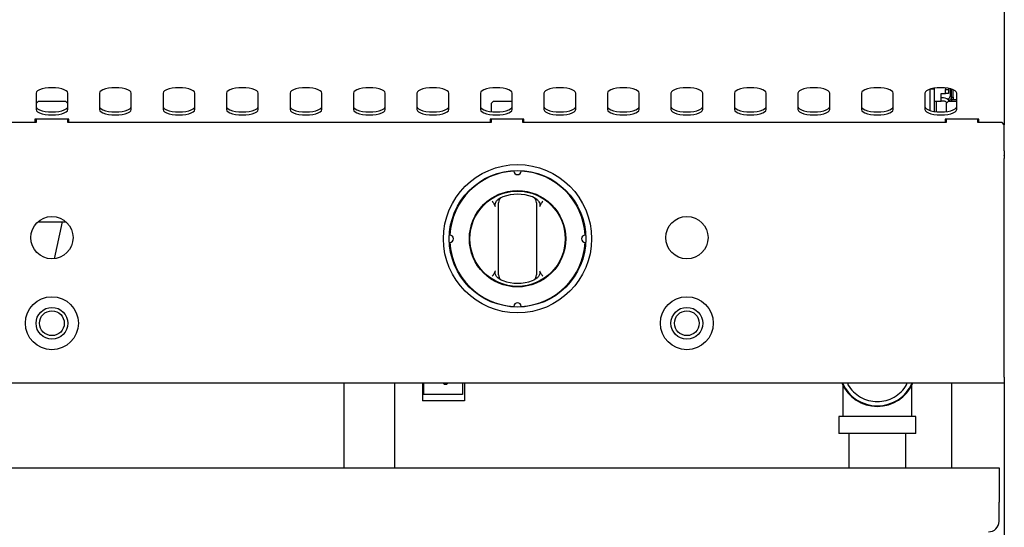
# Model space of a CAD drawing. Units: millimetres. Extents: x 5 to 415, y 5 to 292.
# Drawn here: x 193 to 240, y 135 to 159 of the extents above; entities that cross this region are included whole.
import ezdxf

# ---------------------------------------------------------------- set-up
doc = ezdxf.new("R2010")
doc.units = ezdxf.units.MM

msp = doc.modelspace()

# ---------------------------------------------------------------- linework, layer by layer
at = {"color": 7, "linetype": 'Continuous', "lineweight": 25}
for p, q in [((239.94884, 159.12217), (239.94884, 157.50217)), ((239.94884, 157.50217), (239.94884, 156.00225)), ((239.94884, 156.00225), (239.94884, 155.62637)), ((236.64884, 155.36142), (236.64884, 155.40869)), ((237.16884, 155.41882), (237.16884, 155.35142)), ((237.31884, 155.39672), (237.31884, 155.35142)), ((239.94884, 155.62637), (239.94884, 153.95127)), ((194.19884, 155.17359), (194.19884, 154.40405)), ((195.69884, 154.40405), (195.69884, 155.17359)), ((197.19884, 155.17359), (197.19884, 154.40405)), ((198.69884, 154.40405), (198.69884, 155.17359)), ((200.19884, 155.17359), (200.19884, 154.40405)), ((201.69884, 154.40405), (201.69884, 155.17359)), ((203.19884, 155.17359), (203.19884, 154.40405)), ((204.69884, 154.40405), (204.69884, 155.17359)), ((206.19884, 155.17359), (206.19884, 154.40405)), ((207.69884, 154.40405), (207.69884, 155.17359)), ((209.19884, 155.17359), (209.19884, 154.40405)), ((210.69884, 154.40405), (210.69884, 155.17359)), ((212.19884, 155.17359), (212.19884, 154.40405)), ((213.69884, 154.40405), (213.69884, 155.17359)), ((215.19884, 155.17359), (215.19884, 154.40405)), ((216.69884, 154.40405), (216.69884, 155.17359)), ((218.19884, 155.17359), (218.19884, 154.40405)), ((219.69884, 154.40405), (219.69884, 155.17359)), ((221.19884, 155.17359), (221.19884, 154.40405)), ((222.69884, 154.40405), (222.69884, 155.17359)), ((224.19884, 155.17359), (224.19884, 154.40405)), ((225.69884, 154.40405), (225.69884, 155.17359)), ((227.19884, 155.17359), (227.19884, 154.40405)), ((228.69884, 154.40405), (228.69884, 155.17359)), ((230.19884, 155.17359), (230.19884, 154.40405)), ((231.69884, 154.40405), (231.69884, 155.17359)), ((233.19884, 155.17359), (233.19884, 154.40405)), ((234.69884, 154.40405), (234.69884, 155.17359)), ((236.19884, 155.17359), (236.19884, 154.40405)), ((236.44884, 155.36142), (236.44884, 155.36479)), ((236.64884, 155.36142), (236.44884, 155.36142)), ((236.44884, 154.35381), (236.44884, 155.36142)), ((236.64884, 154.3099), (236.64884, 155.36142)), ((236.96884, 155.15142), (237.16884, 155.15142)), ((236.96884, 154.80142), (236.96884, 155.15142)), ((237.06884, 154.95142), (236.96884, 154.95142)), ((237.16884, 155.35142), (237.31884, 155.35142)), ((237.16884, 155.15142), (237.16884, 155.35142)), ((237.31884, 155.15142), (237.16884, 155.15142)), ((237.31884, 155.35142), (237.31884, 155.15142)), ((237.39884, 155.07217), (237.39884, 155.3788)), ((237.44884, 154.98217), (237.44884, 155.36479)), ((237.44884, 154.98217), (237.53884, 154.98217)), ((237.44884, 154.88217), (237.44884, 154.98217)), ((237.53884, 154.98217), (237.53884, 155.33196)), ((237.53884, 154.98217), (237.53884, 154.88217)), ((237.69884, 154.40405), (237.69884, 155.17359)), ((194.29884, 154.78217), (194.19884, 154.68217)), ((195.59884, 154.78217), (194.29884, 154.78217)), ((195.69884, 154.68217), (195.59884, 154.78217)), ((215.79884, 154.78217), (215.69884, 154.68217)), ((215.69884, 154.68217), (215.69884, 154.30316)), ((216.69884, 154.78217), (215.79884, 154.78217)), ((236.64884, 154.80142), (236.96884, 154.80142)), ((236.74884, 154.29777), (236.74884, 154.80142)), ((237.06884, 154.80142), (236.96884, 154.80142)), ((237.29884, 154.78217), (237.19884, 154.68217)), ((237.19884, 154.68217), (237.19884, 154.30316)), ((237.69884, 154.78217), (237.29884, 154.78217)), ((237.31303, 154.85217), (237.34884, 154.85217)), ((237.53884, 154.88217), (237.44884, 154.88217)), ((237.44884, 154.8751), (237.44884, 154.78217)), ((237.44884, 154.8751), (237.69884, 154.8751)), ((237.53884, 154.88217), (237.53884, 154.8751)), ((194.19884, 153.78217), (174.19884, 153.78217)), ((195.74884, 153.95127), (194.14884, 153.95127)), ((194.14884, 153.95127), (194.14884, 153.78217)), ((194.19884, 153.95127), (194.19884, 153.78217)), ((195.69884, 153.78217), (195.69884, 153.95127)), ((215.69884, 153.78217), (195.69884, 153.78217)), ((195.74884, 153.78217), (195.74884, 153.95127)), ((217.24884, 153.95127), (215.64884, 153.95127)), ((215.64884, 153.95127), (215.64884, 153.78217)), ((215.69884, 153.95127), (215.69884, 153.78217)), ((217.19884, 153.78217), (217.19884, 153.95127)), ((237.19884, 153.78217), (217.19884, 153.78217)), ((217.24884, 153.78217), (217.24884, 153.95127)), ((238.74884, 153.95127), (237.14884, 153.95127)), ((237.14884, 153.95127), (237.14884, 153.78217)), ((237.19884, 153.95127), (237.19884, 153.78217)), ((238.69884, 153.78217), (238.69884, 153.95127)), ((238.69884, 153.90188), (238.74884, 153.90188)), ((239.84884, 153.78217), (238.69884, 153.78217)), ((238.74884, 153.78217), (238.74884, 153.95127)), ((239.94884, 153.68217), (239.84884, 153.78217)), ((239.94884, 153.95127), (239.94884, 153.71634)), ((239.94884, 153.71634), (239.94884, 153.68217)), ((239.94884, 152.44599), (239.94884, 153.68217)), ((239.94884, 152.44599), (239.94884, 152.24093)), ((239.94884, 152.23445), (239.94884, 152.24093)), ((239.94884, 152.23445), (239.94884, 152.09302)), ((239.94884, 141.77217), (239.94884, 152.09302)), ((215.90284, 149.81199), (215.84559, 149.93624)), ((216.03339, 150.16622), (216.16124, 150.24813)), ((217.73644, 150.24813), (217.8643, 150.16622)), ((218.0521, 149.93624), (217.99485, 149.81199)), ((216.04884, 146.81818), (216.04884, 149.78466)), ((217.84884, 149.78466), (217.84884, 146.81818)), ((194.28656, 149.10142), (195.38776, 149.10142)), ((195.42905, 149.10142), (195.05543, 147.35786)), ((195.38776, 149.10142), (195.61113, 149.10142)), ((215.84559, 146.6666), (215.90284, 146.79085)), ((217.99485, 146.79085), (218.0521, 146.6666)), ((216.16124, 146.3547), (216.03339, 146.43662)), ((217.8643, 146.43662), (217.73644, 146.3547)), ((239.94884, 141.48217), (149.94884, 141.48217)), ((208.74884, 141.48217), (208.74884, 137.48217)), ((211.14884, 137.48217), (211.14884, 141.48217)), ((212.45592, 141.48217), (212.45592, 140.64142)), ((212.49884, 141.48217), (212.49884, 140.94142)), ((214.34884, 141.48217), (214.34884, 140.94142)), ((214.44177, 141.48217), (214.44177, 140.64142)), ((237.44884, 141.48217), (237.44884, 137.48217)), ((239.94884, 141.77217), (239.94884, 141.48217)), ((239.94884, 141.48217), (239.94884, 84.29217)), ((232.32384, 141.38075), (232.32384, 140.21142)), ((235.57384, 140.21142), (235.57384, 141.38075)), ((214.44177, 140.64142), (212.45592, 140.64142)), ((214.34884, 140.94142), (212.49884, 140.94142)), ((232.32384, 140.21142), (232.32384, 139.91142)), ((235.57384, 139.91142), (235.57384, 140.21142)), ((232.12384, 139.91142), (232.12384, 139.11142)), ((235.77384, 139.91142), (232.12384, 139.91142)), ((235.77384, 139.11142), (235.77384, 139.91142)), ((235.77384, 139.11142), (232.12384, 139.11142)), ((232.59884, 139.11142), (232.59884, 137.48217)), ((235.29884, 137.48217), (235.29884, 139.11142)), ((150.19884, 137.48217), (239.69884, 137.48217)), ((239.69884, 137.48217), (239.69884, 135.86217)), ((239.69884, 134.96217), (239.69884, 135.86217))]:
    msp.add_line(p, q, dxfattribs=at)
at = {"color": 7, "linetype": 'Continuous', "lineweight": 25, "flags": 128}
for points in [[(195.69884, 155.17359), (195.68004, 155.23067), (195.62457, 155.28489), (195.53522, 155.33353), (195.41646, 155.37414), (195.27426, 155.4047), (195.11574, 155.42368), (194.94884, 155.43011), (194.78195, 155.42368), (194.62343, 155.4047), (194.48123, 155.37414), (194.36247, 155.33353), (194.27312, 155.28489), (194.21765, 155.23067), (194.19884, 155.17359)], [(198.69884, 155.17359), (198.68004, 155.23067), (198.62457, 155.28489), (198.53522, 155.33353), (198.41646, 155.37414), (198.27426, 155.4047), (198.11574, 155.42368), (197.94884, 155.43011), (197.78195, 155.42368), (197.62343, 155.4047), (197.48123, 155.37414), (197.36247, 155.33353), (197.27312, 155.28489), (197.21765, 155.23067), (197.19884, 155.17359)], [(201.69884, 155.17359), (201.68004, 155.23067), (201.62457, 155.28489), (201.53522, 155.33353), (201.41646, 155.37414), (201.27426, 155.4047), (201.11574, 155.42368), (200.94884, 155.43011), (200.78195, 155.42368), (200.62343, 155.4047), (200.48123, 155.37414), (200.36247, 155.33353), (200.27312, 155.28489), (200.21765, 155.23067), (200.19884, 155.17359)], [(204.69884, 155.17359), (204.68004, 155.23067), (204.62457, 155.28489), (204.53522, 155.33353), (204.41646, 155.37414), (204.27426, 155.4047), (204.11574, 155.42368), (203.94884, 155.43011), (203.78195, 155.42368), (203.62343, 155.4047), (203.48123, 155.37414), (203.36247, 155.33353), (203.27312, 155.28489), (203.21765, 155.23067), (203.19884, 155.17359)], [(207.69884, 155.17359), (207.68004, 155.23067), (207.62457, 155.28489), (207.53522, 155.33353), (207.41646, 155.37414), (207.27426, 155.4047), (207.11574, 155.42368), (206.94884, 155.43011), (206.78195, 155.42368), (206.62343, 155.4047), (206.48123, 155.37414), (206.36247, 155.33353), (206.27312, 155.28489), (206.21765, 155.23067), (206.19884, 155.17359)], [(210.69884, 155.17359), (210.68004, 155.23067), (210.62457, 155.28489), (210.53522, 155.33353), (210.41646, 155.37414), (210.27426, 155.4047), (210.11574, 155.42368), (209.94884, 155.43011), (209.78195, 155.42368), (209.62343, 155.4047), (209.48123, 155.37414), (209.36247, 155.33353), (209.27312, 155.28489), (209.21765, 155.23067), (209.19884, 155.17359)], [(213.69884, 155.17359), (213.68004, 155.23067), (213.62457, 155.28489), (213.53522, 155.33353), (213.41646, 155.37414), (213.27426, 155.4047), (213.11574, 155.42368), (212.94884, 155.43011), (212.78195, 155.42368), (212.62343, 155.4047), (212.48123, 155.37414), (212.36247, 155.33353), (212.27312, 155.28489), (212.21765, 155.23067), (212.19884, 155.17359)], [(216.69884, 155.17359), (216.68004, 155.23067), (216.62457, 155.28489), (216.53522, 155.33353), (216.41646, 155.37414), (216.27426, 155.4047), (216.11574, 155.42368), (215.94884, 155.43011), (215.78195, 155.42368), (215.62343, 155.4047), (215.48123, 155.37414), (215.36247, 155.33353), (215.27312, 155.28489), (215.21765, 155.23067), (215.19884, 155.17359)], [(219.69884, 155.17359), (219.68004, 155.23067), (219.62457, 155.28489), (219.53522, 155.33353), (219.41646, 155.37414), (219.27426, 155.4047), (219.11574, 155.42368), (218.94884, 155.43011), (218.78195, 155.42368), (218.62343, 155.4047), (218.48123, 155.37414), (218.36247, 155.33353), (218.27312, 155.28489), (218.21765, 155.23067), (218.19884, 155.17359)], [(222.69884, 155.17359), (222.68004, 155.23067), (222.62457, 155.28489), (222.53522, 155.33353), (222.41646, 155.37414), (222.27426, 155.4047), (222.11574, 155.42368), (221.94884, 155.43011), (221.78195, 155.42368), (221.62343, 155.4047), (221.48123, 155.37414), (221.36247, 155.33353), (221.27312, 155.28489), (221.21765, 155.23067), (221.19884, 155.17359)], [(225.69884, 155.17359), (225.68004, 155.23067), (225.62457, 155.28489), (225.53522, 155.33353), (225.41646, 155.37414), (225.27426, 155.4047), (225.11574, 155.42368), (224.94884, 155.43011), (224.78195, 155.42368), (224.62343, 155.4047), (224.48123, 155.37414), (224.36247, 155.33353), (224.27312, 155.28489), (224.21765, 155.23067), (224.19884, 155.17359)], [(228.69884, 155.17359), (228.68004, 155.23067), (228.62457, 155.28489), (228.53522, 155.33353), (228.41646, 155.37414), (228.27426, 155.4047), (228.11574, 155.42368), (227.94884, 155.43011), (227.78195, 155.42368), (227.62343, 155.4047), (227.48123, 155.37414), (227.36247, 155.33353), (227.27312, 155.28489), (227.21765, 155.23067), (227.19884, 155.17359)], [(231.69884, 155.17359), (231.68004, 155.23067), (231.62457, 155.28489), (231.53522, 155.33353), (231.41646, 155.37414), (231.27426, 155.4047), (231.11574, 155.42368), (230.94884, 155.43011), (230.78195, 155.42368), (230.62343, 155.4047), (230.48123, 155.37414), (230.36247, 155.33353), (230.27312, 155.28489), (230.21765, 155.23067), (230.19884, 155.17359)], [(234.69884, 155.17359), (234.68004, 155.23067), (234.62457, 155.28489), (234.53522, 155.33353), (234.41646, 155.37414), (234.27426, 155.4047), (234.11574, 155.42368), (233.94884, 155.43011), (233.78195, 155.42368), (233.62343, 155.4047), (233.48123, 155.37414), (233.36247, 155.33353), (233.27312, 155.28489), (233.21765, 155.23067), (233.19884, 155.17359)], [(237.69884, 155.17359), (237.68004, 155.23067), (237.62457, 155.28489), (237.53522, 155.33353), (237.41646, 155.37414), (237.27426, 155.4047), (237.11574, 155.42368), (236.94884, 155.43011), (236.78195, 155.42368), (236.62343, 155.4047), (236.48123, 155.37414), (236.36247, 155.33353), (236.27312, 155.28489), (236.21765, 155.23067), (236.19884, 155.17359)], [(194.19884, 154.545), (194.21765, 154.48792), (194.27312, 154.4337), (194.36247, 154.38507), (194.48123, 154.34445), (194.62343, 154.31389), (194.78195, 154.29492), (194.94884, 154.28849), (195.11574, 154.29492), (195.27426, 154.31389), (195.41646, 154.34445), (195.53522, 154.38507), (195.62457, 154.4337), (195.68004, 154.48792), (195.69884, 154.545)], [(197.19884, 154.545), (197.21765, 154.48792), (197.27312, 154.4337), (197.36247, 154.38507), (197.48123, 154.34445), (197.62343, 154.31389), (197.78195, 154.29492), (197.94884, 154.28849), (198.11574, 154.29492), (198.27426, 154.31389), (198.41646, 154.34445), (198.53522, 154.38507), (198.62457, 154.4337), (198.68004, 154.48792), (198.69884, 154.545)], [(200.19884, 154.545), (200.21765, 154.48792), (200.27312, 154.4337), (200.36247, 154.38507), (200.48123, 154.34445), (200.62343, 154.31389), (200.78195, 154.29492), (200.94884, 154.28849), (201.11574, 154.29492), (201.27426, 154.31389), (201.41646, 154.34445), (201.53522, 154.38507), (201.62457, 154.4337), (201.68004, 154.48792), (201.69884, 154.545)], [(203.19884, 154.545), (203.21765, 154.48792), (203.27312, 154.4337), (203.36247, 154.38507), (203.48123, 154.34445), (203.62343, 154.31389), (203.78195, 154.29492), (203.94884, 154.28849), (204.11574, 154.29492), (204.27426, 154.31389), (204.41646, 154.34445), (204.53522, 154.38507), (204.62457, 154.4337), (204.68004, 154.48792), (204.69884, 154.545)], [(206.19884, 154.545), (206.21765, 154.48792), (206.27312, 154.4337), (206.36247, 154.38507), (206.48123, 154.34445), (206.62343, 154.31389), (206.78195, 154.29492), (206.94884, 154.28849), (207.11574, 154.29492), (207.27426, 154.31389), (207.41646, 154.34445), (207.53522, 154.38507), (207.62457, 154.4337), (207.68004, 154.48792), (207.69884, 154.545)], [(209.19884, 154.545), (209.21765, 154.48792), (209.27312, 154.4337), (209.36247, 154.38507), (209.48123, 154.34445), (209.62343, 154.31389), (209.78195, 154.29492), (209.94884, 154.28849), (210.11574, 154.29492), (210.27426, 154.31389), (210.41646, 154.34445), (210.53522, 154.38507), (210.62457, 154.4337), (210.68004, 154.48792), (210.69884, 154.545)], [(212.19884, 154.545), (212.21765, 154.48792), (212.27312, 154.4337), (212.36247, 154.38507), (212.48123, 154.34445), (212.62343, 154.31389), (212.78195, 154.29492), (212.94884, 154.28849), (213.11574, 154.29492), (213.27426, 154.31389), (213.41646, 154.34445), (213.53522, 154.38507), (213.62457, 154.4337), (213.68004, 154.48792), (213.69884, 154.545)], [(215.19884, 154.545), (215.21765, 154.48792), (215.27312, 154.4337), (215.36247, 154.38507), (215.48123, 154.34445), (215.62343, 154.31389), (215.78195, 154.29492), (215.94884, 154.28849), (216.11574, 154.29492), (216.27426, 154.31389), (216.41646, 154.34445), (216.53522, 154.38507), (216.62457, 154.4337), (216.68004, 154.48792), (216.69884, 154.545)], [(218.19884, 154.545), (218.21765, 154.48792), (218.27312, 154.4337), (218.36247, 154.38507), (218.48123, 154.34445), (218.62343, 154.31389), (218.78195, 154.29492), (218.94884, 154.28849), (219.11574, 154.29492), (219.27426, 154.31389), (219.41646, 154.34445), (219.53522, 154.38507), (219.62457, 154.4337), (219.68004, 154.48792), (219.69884, 154.545)], [(221.19884, 154.545), (221.21765, 154.48792), (221.27312, 154.4337), (221.36247, 154.38507), (221.48123, 154.34445), (221.62343, 154.31389), (221.78195, 154.29492), (221.94884, 154.28849), (222.11574, 154.29492), (222.27426, 154.31389), (222.41646, 154.34445), (222.53522, 154.38507), (222.62457, 154.4337), (222.68004, 154.48792), (222.69884, 154.545)], [(224.19884, 154.545), (224.21765, 154.48792), (224.27312, 154.4337), (224.36247, 154.38507), (224.48123, 154.34445), (224.62343, 154.31389), (224.78195, 154.29492), (224.94884, 154.28849), (225.11574, 154.29492), (225.27426, 154.31389), (225.41646, 154.34445), (225.53522, 154.38507), (225.62457, 154.4337), (225.68004, 154.48792), (225.69884, 154.545)], [(227.19884, 154.545), (227.21765, 154.48792), (227.27312, 154.4337), (227.36247, 154.38507), (227.48123, 154.34445), (227.62343, 154.31389), (227.78195, 154.29492), (227.94884, 154.28849), (228.11574, 154.29492), (228.27426, 154.31389), (228.41646, 154.34445), (228.53522, 154.38507), (228.62457, 154.4337), (228.68004, 154.48792), (228.69884, 154.545)], [(230.19884, 154.545), (230.21765, 154.48792), (230.27312, 154.4337), (230.36247, 154.38507), (230.48123, 154.34445), (230.62343, 154.31389), (230.78195, 154.29492), (230.94884, 154.28849), (231.11574, 154.29492), (231.27426, 154.31389), (231.41646, 154.34445), (231.53522, 154.38507), (231.62457, 154.4337), (231.68004, 154.48792), (231.69884, 154.545)], [(233.19884, 154.545), (233.21765, 154.48792), (233.27312, 154.4337), (233.36247, 154.38507), (233.48123, 154.34445), (233.62343, 154.31389), (233.78195, 154.29492), (233.94884, 154.28849), (234.11574, 154.29492), (234.27426, 154.31389), (234.41646, 154.34445), (234.53522, 154.38507), (234.62457, 154.4337), (234.68004, 154.48792), (234.69884, 154.545)], [(236.19884, 154.545), (236.21765, 154.48792), (236.27312, 154.4337), (236.36247, 154.38507), (236.48123, 154.34445), (236.62343, 154.31389), (236.78195, 154.29492), (236.94884, 154.28849), (237.11574, 154.29492), (237.27426, 154.31389), (237.41646, 154.34445), (237.53522, 154.38507), (237.62457, 154.4337), (237.68004, 154.48792), (237.69884, 154.545)], [(237.39611, 154.78217), (237.35169, 154.83501), (237.33342, 154.85217)], [(194.19884, 154.40405), (194.21765, 154.34697), (194.27312, 154.29275), (194.36247, 154.24411), (194.48123, 154.2035), (194.62343, 154.17294), (194.78195, 154.15396), (194.94884, 154.14753), (195.11574, 154.15396), (195.27426, 154.17294), (195.41646, 154.2035), (195.53522, 154.24411), (195.62457, 154.29275), (195.68004, 154.34697), (195.69884, 154.40405)], [(197.19884, 154.40405), (197.21765, 154.34697), (197.27312, 154.29275), (197.36247, 154.24411), (197.48123, 154.2035), (197.62343, 154.17294), (197.78195, 154.15396), (197.94884, 154.14753), (198.11574, 154.15396), (198.27426, 154.17294), (198.41646, 154.2035), (198.53522, 154.24411), (198.62457, 154.29275), (198.68004, 154.34697), (198.69884, 154.40405)], [(200.19884, 154.40405), (200.21765, 154.34697), (200.27312, 154.29275), (200.36247, 154.24411), (200.48123, 154.2035), (200.62343, 154.17294), (200.78195, 154.15396), (200.94884, 154.14753), (201.11574, 154.15396), (201.27426, 154.17294), (201.41646, 154.2035), (201.53522, 154.24411), (201.62457, 154.29275), (201.68004, 154.34697), (201.69884, 154.40405)], [(203.19884, 154.40405), (203.21765, 154.34697), (203.27312, 154.29275), (203.36247, 154.24411), (203.48123, 154.2035), (203.62343, 154.17294), (203.78195, 154.15396), (203.94884, 154.14753), (204.11574, 154.15396), (204.27426, 154.17294), (204.41646, 154.2035), (204.53522, 154.24411), (204.62457, 154.29275), (204.68004, 154.34697), (204.69884, 154.40405)], [(206.19884, 154.40405), (206.21765, 154.34697), (206.27312, 154.29275), (206.36247, 154.24411), (206.48123, 154.2035), (206.62343, 154.17294), (206.78195, 154.15396), (206.94884, 154.14753), (207.11574, 154.15396), (207.27426, 154.17294), (207.41646, 154.2035), (207.53522, 154.24411), (207.62457, 154.29275), (207.68004, 154.34697), (207.69884, 154.40405)], [(209.19884, 154.40405), (209.21765, 154.34697), (209.27312, 154.29275), (209.36247, 154.24411), (209.48123, 154.2035), (209.62343, 154.17294), (209.78195, 154.15396), (209.94884, 154.14753), (210.11574, 154.15396), (210.27426, 154.17294), (210.41646, 154.2035), (210.53522, 154.24411), (210.62457, 154.29275), (210.68004, 154.34697), (210.69884, 154.40405)], [(212.19884, 154.40405), (212.21765, 154.34697), (212.27312, 154.29275), (212.36247, 154.24411), (212.48123, 154.2035), (212.62343, 154.17294), (212.78195, 154.15396), (212.94884, 154.14753), (213.11574, 154.15396), (213.27426, 154.17294), (213.41646, 154.2035), (213.53522, 154.24411), (213.62457, 154.29275), (213.68004, 154.34697), (213.69884, 154.40405)], [(215.19884, 154.40405), (215.21765, 154.34697), (215.27312, 154.29275), (215.36247, 154.24411), (215.48123, 154.2035), (215.62343, 154.17294), (215.78195, 154.15396), (215.94884, 154.14753), (216.11574, 154.15396), (216.27426, 154.17294), (216.41646, 154.2035), (216.53522, 154.24411), (216.62457, 154.29275), (216.68004, 154.34697), (216.69884, 154.40405)], [(218.19884, 154.40405), (218.21765, 154.34697), (218.27312, 154.29275), (218.36247, 154.24411), (218.48123, 154.2035), (218.62343, 154.17294), (218.78195, 154.15396), (218.94884, 154.14753), (219.11574, 154.15396), (219.27426, 154.17294), (219.41646, 154.2035), (219.53522, 154.24411), (219.62457, 154.29275), (219.68004, 154.34697), (219.69884, 154.40405)], [(221.19884, 154.40405), (221.21765, 154.34697), (221.27312, 154.29275), (221.36247, 154.24411), (221.48123, 154.2035), (221.62343, 154.17294), (221.78195, 154.15396), (221.94884, 154.14753), (222.11574, 154.15396), (222.27426, 154.17294), (222.41646, 154.2035), (222.53522, 154.24411), (222.62457, 154.29275), (222.68004, 154.34697), (222.69884, 154.40405)], [(224.19884, 154.40405), (224.21765, 154.34697), (224.27312, 154.29275), (224.36247, 154.24411), (224.48123, 154.2035), (224.62343, 154.17294), (224.78195, 154.15396), (224.94884, 154.14753), (225.11574, 154.15396), (225.27426, 154.17294), (225.41646, 154.2035), (225.53522, 154.24411), (225.62457, 154.29275), (225.68004, 154.34697), (225.69884, 154.40405)], [(227.19884, 154.40405), (227.21765, 154.34697), (227.27312, 154.29275), (227.36247, 154.24411), (227.48123, 154.2035), (227.62343, 154.17294), (227.78195, 154.15396), (227.94884, 154.14753), (228.11574, 154.15396), (228.27426, 154.17294), (228.41646, 154.2035), (228.53522, 154.24411), (228.62457, 154.29275), (228.68004, 154.34697), (228.69884, 154.40405)], [(230.19884, 154.40405), (230.21765, 154.34697), (230.27312, 154.29275), (230.36247, 154.24411), (230.48123, 154.2035), (230.62343, 154.17294), (230.78195, 154.15396), (230.94884, 154.14753), (231.11574, 154.15396), (231.27426, 154.17294), (231.41646, 154.2035), (231.53522, 154.24411), (231.62457, 154.29275), (231.68004, 154.34697), (231.69884, 154.40405)], [(233.19884, 154.40405), (233.21765, 154.34697), (233.27312, 154.29275), (233.36247, 154.24411), (233.48123, 154.2035), (233.62343, 154.17294), (233.78195, 154.15396), (233.94884, 154.14753), (234.11574, 154.15396), (234.27426, 154.17294), (234.41646, 154.2035), (234.53522, 154.24411), (234.62457, 154.29275), (234.68004, 154.34697), (234.69884, 154.40405)], [(236.19884, 154.40405), (236.21765, 154.34697), (236.27312, 154.29275), (236.36247, 154.24411), (236.48123, 154.2035), (236.62343, 154.17294), (236.78195, 154.15396), (236.94884, 154.14753), (237.11574, 154.15396), (237.27426, 154.17294), (237.41646, 154.2035), (237.53522, 154.24411), (237.62457, 154.29275), (237.68004, 154.34697), (237.69884, 154.40405)]]:
    msp.add_lwpolyline(points, dxfattribs=at)
at = {"color": 7, "linetype": 'Continuous', "lineweight": 25}
for centre, radius in [((216.94884, 148.30142), 3.5), ((216.94884, 148.30142), 3.225), ((216.94884, 148.30142), 2.275), ((216.94884, 148.30142), 2.25), ((194.94884, 148.35217), 1), ((224.94884, 148.35217), 1), ((194.94884, 144.31142), 1.25), ((224.94884, 144.31142), 1.25), ((194.94884, 144.31142), 0.75), ((194.94884, 144.31142), 0.585), ((224.94884, 144.31142), 0.75), ((224.94884, 144.31142), 0.585)]:
    msp.add_circle(centre, radius, dxfattribs=at)
for centre, radius, start, end in [((237.06884, 154.60142), 0.35, 31.092991, 90), ((237.19884, 155.07217), 0.2, 291.565351, 0), ((237.34884, 154.95217), 0.1, 270, 0), ((237.06884, 154.60142), 0.2, 34.972255, 90), ((216.94884, 148.30142), 3.2, 93.133754, 176.866246), ((216.94884, 151.50142), 0.175, 181.566877, 358.433123), ((216.94884, 148.30142), 3.2, 3.133754, 86.866246), ((216.34884, 149.99847), 0.3, 109.471221, 180), ((216.94884, 148.30142), 2.1, 70.528779, 109.471221), ((217.54884, 149.99847), 0.3, 0, 70.528779), ((213.74884, 148.30142), 0.175, 271.566877, 88.433123), ((220.14884, 148.30142), 0.175, 91.566877, 268.433123), ((216.94884, 148.30142), 3.2, 183.133754, 266.866246), ((216.94884, 148.30142), 3.2, 273.133754, 356.866246), ((216.34884, 146.60436), 0.3, 180, 250.528779), ((217.54884, 146.60436), 0.3, 289.471221, 0), ((216.94884, 148.30142), 2.1, 250.528779, 289.471221), ((216.94884, 145.10142), 0.175, 1.566877, 178.433123), ((213.54884, 141.57142), 0.1425, 218.778828, 270), ((213.54884, 141.57142), 0.1425, 270, 321.221172), ((233.94884, 142.21142), 1.825, 203.55249, 270), ((233.94884, 142.21142), 1.8, 203.899831, 336.100169), ((233.94884, 142.21142), 1.825, 270, 336.44751), ((239.19884, 134.96217), 0.5, 270, 0)]:
    msp.add_arc(centre, radius, start, end, dxfattribs=at)
for points, knots in [([(215.74884, 150.07624), (215.74914, 150.07583), (215.75743, 150.06436), (215.79057, 150.01832), (215.82188, 149.97161), (215.84559, 149.93624)], [0, 0, 0, 0, 0.00890568, 0.24940108, 1, 1, 1, 1]), ([(215.90284, 149.81199), (215.89802, 149.83534), (215.88624, 149.89237), (215.91271, 149.99964), (215.96468, 150.0962), (216.01653, 150.14903), (216.03339, 150.16622)], [0, 0, 0, 0, 0.17959582, 0.43860987, 0.81742128, 1, 1, 1, 1]), ([(216.04884, 149.78466), (216.04884, 149.80494), (216.04884, 149.84836), (216.04884, 149.90903), (216.04884, 149.95865), (216.04884, 149.99201), (216.04884, 149.99632), (216.04884, 149.99847)], [0, 0, 0, 0, 0.187391319, 0.401058101, 0.603632376, 0.801736604, 1, 1, 1, 1]), ([(217.84884, 149.99847), (217.84884, 149.99795), (217.84884, 149.9963), (217.84884, 149.97579), (217.84884, 149.92811), (217.84884, 149.86108), (217.84884, 149.81012), (217.84884, 149.78466)], [0, 0, 0, 0, 0.09597408, 0.3056372, 0.5299425, 0.76516221, 1, 1, 1, 1]), ([(217.8643, 150.16622), (217.89838, 150.12807), (217.96069, 150.05832), (218.0014, 149.94465), (218.00825, 149.86248), (217.99824, 149.82476), (217.99485, 149.81199)], [0, 0, 0, 0, 0.38533101, 0.70452259, 0.89997675, 1, 1, 1, 1]), ([(218.0521, 149.93624), (218.07581, 149.97161), (218.10711, 150.01832), (218.14026, 150.06436), (218.14855, 150.07583), (218.14884, 150.07624)], [0, 0, 0, 0, 0.75059892, 0.99109432, 1, 1, 1, 1]), ([(215.84559, 146.6666), (215.82188, 146.63122), (215.79057, 146.58451), (215.75743, 146.53847), (215.74914, 146.527), (215.74884, 146.52659)], [0, 0, 0, 0, 0.75059892, 0.99109432, 1, 1, 1, 1]), ([(216.03339, 146.43662), (215.99931, 146.47477), (215.937, 146.54451), (215.89629, 146.65818), (215.88944, 146.74035), (215.89945, 146.77808), (215.90284, 146.79085)], [0, 0, 0, 0, 0.38533101, 0.70452259, 0.89997675, 1, 1, 1, 1]), ([(216.04884, 146.60436), (216.04884, 146.60488), (216.04884, 146.60653), (216.04884, 146.62705), (216.04884, 146.67472), (216.04884, 146.74176), (216.04884, 146.79272), (216.04884, 146.81818)], [0, 0, 0, 0, 0.09597408, 0.3056372, 0.5299425, 0.76516221, 1, 1, 1, 1]), ([(217.84884, 146.81818), (217.84884, 146.79789), (217.84884, 146.75448), (217.84884, 146.6938), (217.84884, 146.64418), (217.84884, 146.61082), (217.84884, 146.60651), (217.84884, 146.60436)], [0, 0, 0, 0, 0.187391319, 0.401058101, 0.603632376, 0.801736604, 1, 1, 1, 1]), ([(217.99485, 146.79085), (217.99967, 146.76749), (218.01145, 146.71046), (217.98498, 146.60319), (217.93301, 146.50663), (217.88116, 146.4538), (217.8643, 146.43662)], [0, 0, 0, 0, 0.17959582, 0.43860987, 0.81742128, 1, 1, 1, 1]), ([(218.14884, 146.52659), (218.14855, 146.527), (218.14026, 146.53847), (218.10711, 146.58451), (218.07581, 146.63122), (218.0521, 146.6666)], [0, 0, 0, 0, 0.00890568, 0.24940108, 1, 1, 1, 1]), ([(232.53393, 141.48217), (232.54328, 141.45838), (232.60367, 141.30484), (232.80998, 141.06912), (233.13819, 140.81055), (233.53036, 140.64348), (233.80934, 140.6221), (233.94884, 140.61142)], [0, 0, 0, 0, 0.04381308, 0.2828655, 0.52192629, 0.76094591, 1, 1, 1, 1]), ([(233.94884, 140.61142), (234.08835, 140.6221), (234.36733, 140.64348), (234.7595, 140.81055), (235.08771, 141.06912), (235.29402, 141.30484), (235.35441, 141.45838), (235.36376, 141.48217)], [0, 0, 0, 0, 0.23905409, 0.47807371, 0.7171345, 0.95618692, 1, 1, 1, 1])]:
    msp.add_open_spline(points, degree=3, knots=knots, dxfattribs=at)

doc.saveas('drawing.dxf')
